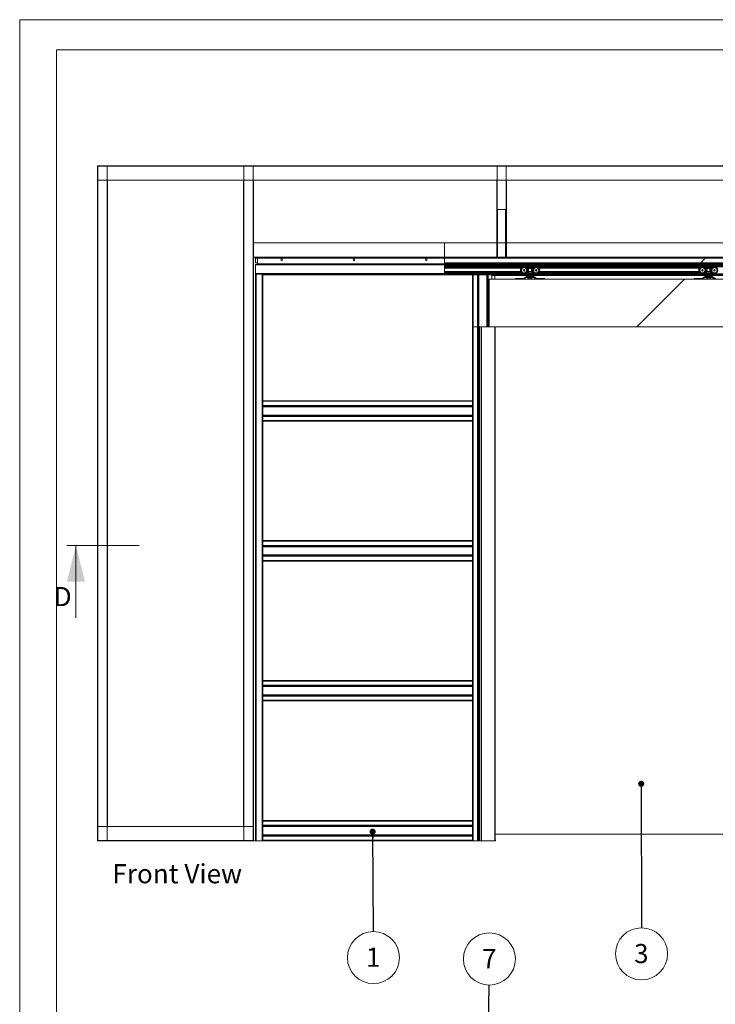
# Paper-space layout 'Sheet 2' of a CAD drawing. Units: millimetres. Extents: x 0 to 420, y 0 to 297.
# Drawn here: x 0 to 115, y 134 to 297 of the extents above; entities that cross this region are included whole.
import ezdxf

# ---------------------------------------------------------------- set-up
doc = ezdxf.new("R2010")
doc.units = ezdxf.units.MM
doc.styles.add('SLDTEXTSTYLE0', font='TXT', dxfattribs={"width": 0.7})
doc.dimstyles.new('SLDDIMSTYLE2', dxfattribs={"dimtxt": 0.18, "dimasz": 3.302, "dimexe": 0, "dimexo": 0.0625, "dimgap": 0, "dimtad": 0, "dimtih": 1, "dimtoh": 1, "dimdec": 0, "dimrnd": 1e-09, "dimzin": 0, "dimdsep": 46, "dimtxsty": 'Standard', "dimsah": 1, "dimcen": 0.09, "dimadec": 0, "dimazin": 0, "dimtfac": 3.302, "dimtdec": 0, "dimtofl": 0, "dimtmove": 0, "dimatfit": 3, "dimfxl": 1, "dimfrac": 2, "dimtolj": 1, "dimtzin": 0, "dimarcsym": 0})
doc.dimstyles.new('SLDDIMSTYLE3', dxfattribs={"dimtxt": 0.18, "dimasz": 1.016, "dimexe": 0, "dimexo": 0.0625, "dimgap": 0, "dimtad": 0, "dimtih": 1, "dimtoh": 1, "dimdec": 0, "dimrnd": 1e-09, "dimzin": 0, "dimdsep": 46, "dimtxsty": 'Standard', "dimblk1": 'DOT', "dimblk2": 'DOT', "dimsah": 1, "dimcen": 0.09, "dimadec": 0, "dimazin": 0, "dimtfac": 1.016, "dimtdec": 0, "dimtofl": 0, "dimtmove": 0, "dimatfit": 3, "dimldrblk": 'DOT', "dimfxl": 1, "dimfrac": 2, "dimtolj": 1, "dimtzin": 0, "dimarcsym": 0})

# ---------------------------------------------------------------- blocks, each defined once
blk = doc.blocks.new('Front View')
at = {"color": 174, "linetype": 'Continuous', "lineweight": 0, "true_color": 0x0000a0, "insert": (0.02, 7.46), "char_height": 6.35, "attachment_point": 1, "style": 'SLDTEXTSTYLE0'}
blk.add_mtext('Front View', dxfattribs=at)
blk = doc.blocks.new('SW_NOTE_9')
at = {"color": 0, "linetype": 'Continuous', "lineweight": 0}
blk.add_circle((0.01, -4.32), 4.32, dxfattribs=at)
at = {"color": 0, "linetype": 'Continuous', "lineweight": 0, "insert": (-0.02, -2.68), "char_height": 3.17, "attachment_point": 2, "style": 'SLDTEXTSTYLE0'}
blk.add_mtext('3', dxfattribs=at)
blk = doc.blocks.new('_Dot')
at = {"color": 0, "linetype": 'ByBlock', "lineweight": -2}
blk.add_line((-0.5, 0), (-1, 0), dxfattribs=at)
at = {"color": 0, "linetype": 'ByBlock', "const_width": 0.5}
blk.add_lwpolyline([(-0.25, 0, 1), (0.25, 0, 1)], format="xyb", close=True, dxfattribs=at)
blk = doc.blocks.new('SW_NOTE_11')
at = {"color": 0, "linetype": 'Continuous', "lineweight": 0}
blk.add_circle((0.03, -4.32), 4.32, dxfattribs=at)
at = {"color": 0, "linetype": 'Continuous', "lineweight": 0, "insert": (-0.01, -2.68), "char_height": 3.17, "attachment_point": 2, "style": 'SLDTEXTSTYLE0'}
blk.add_mtext('1', dxfattribs=at)
blk = doc.blocks.new('SW_NOTE_13')
at = {"color": 0, "linetype": 'Continuous', "lineweight": 0}
blk.add_circle((0.05, 4.32), 4.32, dxfattribs=at)
at = {"color": 0, "linetype": 'Continuous', "lineweight": 0, "insert": (0.02, 5.96), "char_height": 3.17, "attachment_point": 2, "style": 'SLDTEXTSTYLE0'}
blk.add_mtext('7', dxfattribs=at)

psp = doc.layouts.new('Sheet 2')

# ---------------------------------------------------------------- hatches: boundary and pattern name
at = {"linetype": 'Continuous', "lineweight": 18}
h = psp.add_hatch(dxfattribs=at)
h.set_pattern_fill('ANSI31', scale=16, style=0)
h.paths.add_polyline_path([(80.6, 265.5), (80.6, 257.59), (80.63, 257.59), (80.63, 265.5)], flags=0)
h = psp.add_hatch(dxfattribs=at)
h.set_pattern_fill('ANSI31', scale=16, style=0)
h.paths.add_polyline_path([(170.84, 257.59), (70.45, 257.59), (70.45, 257.57), (170.84, 257.57)], flags=0)
h = psp.add_hatch(dxfattribs=at)
h.set_pattern_fill('ANSI31', scale=16, style=0)
h.paths.add_polyline_path([(121.13, 257.41), (70.45, 257.41), (70.45, 256.69), (121.13, 256.69)], flags=0)
h = psp.add_hatch(dxfattribs=at)
h.set_pattern_fill('ANSI31', scale=16, style=0)
h.paths.add_polyline_path([(70.45, 256.47), (70.45, 256.41), (78.33, 256.41), (78.33, 256.47)], flags=0)
h = psp.add_hatch(dxfattribs=at)
h.set_pattern_fill('ANSI31', scale=16, style=0)
h.paths.add_polyline_path([(78.33, 256.41), (163.93, 256.41), (163.93, 256.47), (78.33, 256.47)], flags=0)
h = psp.add_hatch(dxfattribs=at)
h.set_pattern_fill('ANSI31', scale=16, style=0)
h.paths.add_polyline_path([(70.45, 256.41), (70.45, 256.35), (78.33, 256.35), (78.33, 256.41)], flags=0)
h = psp.add_hatch(dxfattribs=at)
h.set_pattern_fill('ANSI31', scale=16, style=0)
h.paths.add_polyline_path([(70.45, 256.27), (70.45, 256.22), (121.13, 256.22), (121.13, 256.27)], flags=0)
h = psp.add_hatch(dxfattribs=at)
h.set_pattern_fill('ANSI31', scale=16, style=0)
h.paths.add_polyline_path([(121.13, 256), (121.13, 256.12), (70.45, 256.12), (70.45, 256)], flags=0)
h = psp.add_hatch(dxfattribs=at)
h.set_pattern_fill('ANSI31', scale=16, style=0)
h.paths.add_polyline_path([(70.45, 254.85), (70.45, 254.69), (118.73, 254.69), (118.73, 254.85)], flags=0)
h = psp.add_hatch(dxfattribs=at)
h.set_pattern_fill('ANSI31', scale=16, style=0)
h.paths.add_polyline_path([(79.13, 256.35), (77.53, 256.35), (77.53, 256.29), (79.13, 256.29)], flags=0)
h = psp.add_hatch(dxfattribs=at)
h.set_pattern_fill('ANSI31', scale=16, style=0)
h.paths.add_polyline_path([(78.33, 256.35), (163.93, 256.35), (163.93, 256.41), (78.33, 256.41)], flags=0)
h = psp.add_hatch(dxfattribs=at)
h.set_pattern_fill('ANSI31', scale=16, style=0)
h.paths.add_polyline_path([(121.07, 253.97), (77.87, 253.97), (77.87, 246.06), (121.07, 246.06)], flags=0)
h = psp.add_hatch(dxfattribs=at)
h.set_pattern_fill('ANSI31', scale=16, style=0)
edge = h.paths.add_edge_path(flags=0)
edge.add_line((84.01, 254.35), (83.54, 254.09))
edge.add_arc((83.52, 254.13), 0.04, 270, 298.8, ccw=False)
edge.add_line((83.52, 254.09), (82.27, 254.09))
edge.add_line((82.27, 254.09), (82.27, 253.97))
edge.add_line((82.27, 253.97), (83.52, 253.97))
edge.add_arc((83.52, 254.13), 0.16, 270, 298.8)
edge.add_line((83.6, 253.98), (84.06, 254.24))
edge.add_arc((84.08, 254.21), 0.04, 90, 118.8, ccw=False)
edge.add_line((84.08, 254.25), (85.26, 254.25))
edge.add_arc((85.26, 254.21), 0.04, 61.2, 90, ccw=False)
edge.add_line((85.28, 254.24), (85.75, 253.98))
edge.add_arc((85.82, 254.13), 0.16, 241.2, 270)
edge.add_line((85.82, 253.97), (87.07, 253.97))
edge.add_line((87.07, 253.97), (87.07, 254.09))
edge.add_line((87.07, 254.09), (85.82, 254.09))
edge.add_arc((85.82, 254.13), 0.04, 241.2, 270, ccw=False)
edge.add_line((85.8, 254.09), (85.34, 254.35))
edge.add_arc((85.26, 254.21), 0.16, 61.2, 90)
edge.add_line((85.26, 254.37), (84.08, 254.37))
edge.add_arc((84.08, 254.21), 0.16, 90, 118.8)
h = psp.add_hatch(dxfattribs=at)
h.set_pattern_fill('ANSI31', scale=16, style=0)
edge = h.paths.add_edge_path(flags=0)
edge.add_arc((114.86, 254.21), 0.16, 61.2, 90)
edge.add_line((114.86, 254.37), (113.68, 254.37))
edge.add_arc((113.68, 254.21), 0.16, 90, 118.8)
edge.add_line((113.61, 254.35), (113.14, 254.09))
edge.add_arc((113.12, 254.13), 0.04, 270, 298.8, ccw=False)
edge.add_line((113.12, 254.09), (111.87, 254.09))
edge.add_line((111.87, 254.09), (111.87, 253.97))
edge.add_line((111.87, 253.97), (113.12, 253.97))
edge.add_arc((113.12, 254.13), 0.16, 270, 298.8)
edge.add_line((113.2, 253.98), (113.66, 254.24))
edge.add_arc((113.68, 254.21), 0.04, 90, 118.8, ccw=False)
edge.add_line((113.68, 254.25), (114.86, 254.25))
edge.add_arc((114.86, 254.21), 0.04, 61.2, 90, ccw=False)
edge.add_line((114.88, 254.24), (115.35, 253.98))
edge.add_arc((115.42, 254.13), 0.16, 241.2, 270)
edge.add_line((115.42, 253.97), (116.67, 253.97))
edge.add_line((116.67, 253.97), (116.67, 254.09))
edge.add_line((116.67, 254.09), (115.42, 254.09))
edge.add_arc((115.42, 254.13), 0.04, 241.2, 270, ccw=False)
edge.add_line((115.4, 254.09), (114.94, 254.35))

# ---------------------------------------------------------------- linework, layer by layer
at = {"color": 7, "linetype": 'Continuous', "lineweight": 18}
for p, q in [((420, 297), (-0.01, 297)), ((-0.01, 297), (-0.01, 0)), ((413.5, 292), (6.09, 292)), ((6.09, 292), (6.09, 5)), ((12.93, 272.77), (12.93, 272.72)), ((12.93, 272.77), (229.33, 272.77)), ((12.93, 272.72), (12.93, 270.37)), ((12.93, 272.72), (229.33, 272.72)), ((12.98, 272.74), (12.96, 272.74)), ((12.98, 160.79), (12.98, 272.74)), ((14.53, 272.74), (12.98, 272.74)), ((14.53, 160.79), (14.53, 272.74)), ((14.56, 272.74), (14.53, 272.74)), ((37.13, 272.74), (37.16, 272.74)), ((37.16, 272.74), (37.16, 160.79)), ((37.16, 272.74), (38.71, 272.74)), ((38.71, 272.74), (38.71, 160.79)), ((38.71, 272.74), (38.73, 272.74)), ((79.19, 272.72), (79.19, 265.5)), ((79.19, 272.72), (80.7, 272.72)), ((80.7, 272.72), (80.7, 265.5)), ((12.93, 163.17), (12.93, 270.37)), ((12.93, 270.37), (229.33, 270.37)), ((14.58, 163.17), (14.58, 270.37)), ((37.11, 270.37), (37.11, 163.17)), ((38.76, 270.37), (38.76, 259.97)), ((79.15, 270.37), (79.15, 265.5)), ((80.75, 270.37), (80.75, 265.5)), ((79.15, 265.5), (79.19, 265.5)), ((79.15, 265.5), (79.15, 257.59)), ((79.19, 265.5), (80.7, 265.5)), ((79.27, 265.5), (79.27, 257.59)), ((79.28, 265.5), (79.28, 257.59)), ((80.6, 265.5), (80.6, 257.59)), ((80.63, 265.5), (80.63, 257.59)), ((80.7, 265.5), (80.75, 265.5)), ((80.75, 265.5), (80.75, 257.59)), ((38.76, 259.97), (70.45, 259.97)), ((38.76, 257.61), (38.76, 259.97)), ((70.45, 257.61), (70.45, 259.97)), ((70.45, 259.97), (79.15, 259.97)), ((79.28, 259.97), (80.6, 259.97)), ((80.75, 259.97), (161.52, 259.97)), ((38.76, 257.61), (70.45, 257.61)), ((38.76, 257.57), (38.76, 257.61)), ((38.76, 257.57), (70.45, 257.57)), ((38.76, 257.57), (38.76, 160.79)), ((39.13, 257.41), (39.13, 256.69)), ((39.13, 257.41), (39.45, 257.41)), ((39.13, 256.69), (39.45, 256.69)), ((39.45, 257.41), (39.45, 256.51)), ((70.45, 257.41), (39.45, 257.41)), ((70.45, 256.51), (39.45, 256.51)), ((39.45, 256.41), (39.45, 256.51)), ((70.45, 257.57), (70.45, 257.61)), ((170.84, 257.59), (70.45, 257.59)), ((170.84, 257.57), (70.45, 257.57)), ((121.13, 257.41), (70.45, 257.41)), ((70.45, 256.51), (70.45, 257.41)), ((121.13, 256.69), (70.45, 256.69)), ((70.45, 256.51), (70.45, 256.41)), ((70.45, 256.47), (78.33, 256.47)), ((78.33, 256.69), (78.33, 256.51)), ((78.33, 256.47), (78.33, 256.51)), ((78.33, 256.47), (78.33, 256.41)), ((78.33, 256.47), (163.93, 256.47)), ((80.6, 257.59), (80.63, 257.59)), ((81.73, 256.5), (81.72, 256.49)), ((81.75, 256.69), (81.75, 256.53)), ((82.11, 256.53), (82.11, 256.69)), ((82.15, 256.49), (82.13, 256.5)), ((99.33, 256.5), (99.32, 256.49)), ((99.35, 256.69), (99.35, 256.53)), ((99.71, 256.53), (99.71, 256.69)), ((99.75, 256.49), (99.73, 256.5)), ((39.11, 256.02), (39.1, 256.02)), ((39.1, 255.99), (39.11, 255.99)), ((39.11, 256.09), (39.11, 256.09)), ((39.11, 255.92), (39.11, 255.92)), ((39.13, 256.41), (70.45, 256.41)), ((39.13, 256.31), (39.13, 256.41)), ((39.13, 256.31), (70.45, 256.31)), ((39.13, 256.31), (39.13, 254.87)), ((39.13, 254.77), (39.13, 254.87)), ((39.13, 254.87), (70.45, 254.87)), ((70.45, 256.41), (39.45, 256.41)), ((70.45, 256.41), (78.33, 256.41)), ((70.45, 256.41), (70.45, 256.31)), ((70.45, 256.35), (78.33, 256.35)), ((70.45, 254.87), (70.45, 256.31)), ((70.45, 256.29), (77.53, 256.29)), ((121.13, 256.28), (70.45, 256.28)), ((70.45, 256.27), (121.13, 256.27)), ((121.13, 256.22), (70.45, 256.22)), ((70.45, 256.12), (121.13, 256.12)), ((121.13, 256), (70.45, 256)), ((70.45, 255.99), (83.47, 255.99)), ((83.21, 255.81), (70.45, 255.81)), ((70.45, 255.21), (83.12, 255.21)), ((70.45, 255.01), (83.25, 255.01)), ((70.45, 254.87), (70.45, 254.77)), ((70.45, 254.85), (118.73, 254.85)), ((77.53, 256.35), (79.13, 256.35)), ((77.53, 256.29), (77.53, 256.35)), ((77.53, 256.29), (79.13, 256.29)), ((78.33, 256.41), (78.33, 256.35)), ((78.33, 256.41), (163.93, 256.41)), ((78.33, 256.35), (163.93, 256.35)), ((79.13, 256.35), (79.13, 256.29)), ((79.13, 256.29), (121.13, 256.29)), ((81.67, 256.35), (81.67, 256.31)), ((82.19, 256.31), (82.19, 256.35)), ((83.88, 255.99), (85.47, 255.99)), ((84.16, 254.96), (84.04, 254.96)), ((84.08, 254.85), (84.08, 254.96)), ((84.1, 255.85), (84.31, 255.91)), ((84.12, 254.95), (84.12, 254.96)), ((84.15, 254.95), (84.12, 254.95)), ((84.15, 254.86), (84.12, 254.86)), ((84.14, 254.92), (84.17, 254.97)), ((84.15, 254.96), (84.15, 254.95)), ((84.19, 255), (84.17, 254.97)), ((84.2, 254.91), (84.17, 254.86)), ((84.17, 254.86), (85.18, 254.86)), ((84.2, 254.91), (85.14, 254.91)), ((84.59, 255.98), (84.31, 255.91)), ((84.32, 255.01), (85.03, 255.01)), ((84.59, 255.87), (84.37, 255.81)), ((84.95, 255.73), (84.4, 255.73)), ((84.41, 255.23), (84.94, 255.23)), ((84.75, 255.98), (84.59, 255.98)), ((84.75, 255.87), (84.59, 255.87)), ((84.75, 255.98), (85.03, 255.91)), ((84.75, 255.87), (84.98, 255.81)), ((85.25, 255.85), (85.03, 255.91)), ((85.14, 254.91), (85.18, 254.86)), ((85.16, 255), (85.18, 254.97)), ((85.21, 254.92), (85.18, 254.97)), ((85.19, 254.96), (85.3, 254.96)), ((85.19, 254.96), (85.19, 254.95)), ((85.19, 254.95), (85.23, 254.95)), ((85.19, 254.86), (85.23, 254.86)), ((85.23, 254.95), (85.23, 254.96)), ((85.26, 254.85), (85.26, 254.96)), ((85.88, 255.99), (113.07, 255.99)), ((86.1, 255.01), (112.85, 255.01)), ((112.81, 255.81), (86.14, 255.81)), ((86.23, 255.21), (112.72, 255.21)), ((99.27, 256.35), (99.27, 256.31)), ((99.79, 256.31), (99.79, 256.35)), ((113.48, 255.99), (115.07, 255.99)), ((113.76, 254.96), (113.64, 254.96)), ((113.68, 254.85), (113.68, 254.96)), ((113.7, 255.85), (113.91, 255.91)), ((113.72, 254.95), (113.72, 254.96)), ((113.75, 254.95), (113.72, 254.95)), ((113.75, 254.86), (113.72, 254.86)), ((113.74, 254.92), (113.77, 254.97)), ((113.75, 254.96), (113.75, 254.95)), ((113.79, 255), (113.77, 254.97)), ((113.8, 254.91), (113.77, 254.86)), ((114.78, 254.86), (113.77, 254.86)), ((114.74, 254.91), (113.8, 254.91)), ((114.19, 255.98), (113.91, 255.91)), ((114.63, 255.01), (113.92, 255.01)), ((114.19, 255.87), (113.97, 255.81)), ((114, 255.73), (114.55, 255.73)), ((114.54, 255.23), (114.01, 255.23)), ((114.19, 255.98), (114.35, 255.98)), ((114.19, 255.87), (114.35, 255.87)), ((114.35, 255.98), (114.63, 255.91)), ((114.35, 255.87), (114.58, 255.81)), ((114.85, 255.85), (114.63, 255.91)), ((114.74, 254.91), (114.78, 254.86)), ((114.76, 255), (114.78, 254.97)), ((114.81, 254.92), (114.78, 254.97)), ((114.79, 254.96), (114.9, 254.96)), ((114.79, 254.96), (114.79, 254.95)), ((114.79, 254.95), (114.83, 254.95)), ((114.79, 254.86), (114.83, 254.86)), ((114.83, 254.95), (114.83, 254.96)), ((114.86, 254.85), (114.86, 254.96)), ((115.04, 255.98), (115.08, 256)), ((39.13, 254.77), (39.13, 160.77)), ((39.13, 254.77), (39.23, 254.77)), ((40.23, 254.77), (39.23, 254.77)), ((39.23, 254.77), (39.23, 160.77)), ((40.23, 254.77), (40.23, 160.77)), ((40.23, 254.77), (40.33, 254.77)), ((40.33, 254.77), (70.45, 254.77)), ((40.33, 254.77), (40.33, 233.79)), ((40.33, 254.71), (70.45, 254.71)), ((40.33, 254.69), (70.45, 254.69)), ((70.45, 254.76), (70.45, 254.77)), ((70.45, 254.76), (70.45, 254.74)), ((70.45, 254.71), (70.45, 254.74)), ((70.45, 254.69), (70.45, 254.71)), ((118.73, 254.69), (70.45, 254.69)), ((75.13, 254.69), (75.13, 246.06)), ((75.19, 254.69), (75.19, 246.06)), ((77.87, 253.97), (121.07, 253.97)), ((77.87, 246.06), (77.87, 253.97)), ((78.33, 254.69), (78.33, 253.97)), ((84.52, 254.57), (78.33, 254.57)), ((78.83, 254.57), (78.83, 253.97)), ((83.52, 254.09), (82.27, 254.09)), ((82.27, 254.09), (82.27, 253.97)), ((83.52, 253.97), (82.27, 253.97)), ((84.01, 254.35), (83.54, 254.09)), ((84.06, 254.24), (83.6, 253.98)), ((85.26, 254.37), (84.08, 254.37)), ((85.26, 254.25), (84.08, 254.25)), ((84.41, 254.53), (84.37, 254.5)), ((84.37, 254.5), (84.45, 254.53)), ((84.37, 254.5), (84.37, 254.39)), ((84.37, 254.39), (84.41, 254.37)), ((84.37, 254.39), (84.45, 254.37)), ((84.37, 254.25), (84.37, 254.05)), ((84.37, 254.05), (84.41, 254.03)), ((84.45, 254.53), (84.41, 254.53)), ((84.41, 254.03), (84.45, 254.03)), ((84.67, 254.53), (84.45, 254.53)), ((84.52, 254.05), (84.45, 254.03)), ((84.45, 254.03), (84.67, 254.03)), ((84.54, 254.69), (84.51, 254.67)), ((84.51, 254.67), (84.51, 254.65)), ((84.59, 254.67), (84.51, 254.67)), ((84.51, 254.65), (84.54, 254.63)), ((84.59, 254.65), (84.51, 254.65)), ((84.54, 254.63), (84.51, 254.61)), ((84.51, 254.61), (84.51, 254.6)), ((84.59, 254.61), (84.51, 254.61)), ((84.51, 254.6), (84.54, 254.58)), ((84.59, 254.6), (84.51, 254.6)), ((84.54, 254.58), (84.51, 254.56)), ((84.51, 254.56), (84.51, 254.54)), ((84.59, 254.56), (84.51, 254.56)), ((84.51, 254.54), (84.54, 254.53)), ((84.59, 254.54), (84.51, 254.54)), ((84.52, 254.5), (84.67, 254.53)), ((84.52, 254.5), (84.52, 254.39)), ((84.52, 254.39), (84.67, 254.37)), ((84.52, 254.25), (84.52, 254.05)), ((84.61, 254.63), (84.54, 254.63)), ((84.61, 254.58), (84.54, 254.58)), ((84.83, 254.67), (84.59, 254.67)), ((84.83, 254.65), (84.59, 254.65)), ((84.83, 254.61), (84.59, 254.61)), ((84.83, 254.6), (84.59, 254.6)), ((84.83, 254.56), (84.59, 254.56)), ((84.83, 254.54), (84.59, 254.54)), ((84.81, 254.63), (84.61, 254.63)), ((84.81, 254.58), (84.61, 254.58)), ((84.9, 254.53), (84.67, 254.53)), ((84.82, 254.05), (84.67, 254.03)), ((84.67, 254.03), (84.9, 254.03)), ((84.83, 254.67), (84.81, 254.69)), ((84.81, 254.63), (84.83, 254.65)), ((84.83, 254.61), (84.81, 254.63)), ((84.81, 254.58), (84.83, 254.6)), ((84.83, 254.56), (84.81, 254.58)), ((84.81, 254.53), (84.83, 254.54)), ((114.12, 254.57), (84.82, 254.57)), ((84.82, 254.5), (84.82, 254.39)), ((84.82, 254.25), (84.82, 254.05)), ((84.83, 254.65), (84.83, 254.67)), ((84.83, 254.6), (84.83, 254.61)), ((84.83, 254.54), (84.83, 254.56)), ((84.93, 254.53), (84.9, 254.53)), ((84.9, 254.03), (84.93, 254.03)), ((84.97, 254.5), (84.93, 254.53)), ((84.93, 254.37), (84.97, 254.39)), ((84.93, 254.03), (84.97, 254.05)), ((84.97, 254.5), (84.97, 254.39)), ((84.97, 254.25), (84.97, 254.05)), ((85.75, 253.98), (85.28, 254.24)), ((85.8, 254.09), (85.34, 254.35)), ((87.07, 254.09), (85.82, 254.09)), ((87.07, 253.97), (85.82, 253.97)), ((87.07, 253.97), (87.07, 254.09)), ((111.87, 254.09), (111.87, 253.97)), ((113.12, 254.09), (111.87, 254.09)), ((113.12, 253.97), (111.87, 253.97)), ((113.61, 254.35), (113.14, 254.09)), ((113.66, 254.24), (113.2, 253.98)), ((114.86, 254.37), (113.68, 254.37)), ((114.86, 254.25), (113.68, 254.25)), ((114.01, 254.53), (113.97, 254.5)), ((113.97, 254.5), (114.05, 254.53)), ((113.97, 254.5), (113.97, 254.39)), ((113.97, 254.39), (114.01, 254.37)), ((113.97, 254.39), (114.05, 254.37)), ((113.97, 254.25), (113.97, 254.05)), ((113.97, 254.05), (114.01, 254.03)), ((114.05, 254.53), (114.01, 254.53)), ((114.01, 254.03), (114.05, 254.03)), ((114.27, 254.53), (114.05, 254.53)), ((114.12, 254.05), (114.05, 254.03)), ((114.05, 254.03), (114.27, 254.03)), ((114.14, 254.69), (114.11, 254.67)), ((114.11, 254.67), (114.11, 254.65)), ((114.43, 254.67), (114.11, 254.67)), ((114.11, 254.65), (114.14, 254.63)), ((114.43, 254.65), (114.11, 254.65)), ((114.14, 254.63), (114.11, 254.61)), ((114.11, 254.61), (114.11, 254.6)), ((114.43, 254.61), (114.11, 254.61)), ((114.11, 254.6), (114.14, 254.58)), ((114.43, 254.6), (114.11, 254.6)), ((114.14, 254.58), (114.11, 254.56)), ((114.11, 254.56), (114.11, 254.54)), ((114.43, 254.56), (114.11, 254.56)), ((114.11, 254.54), (114.14, 254.53)), ((114.43, 254.54), (114.11, 254.54)), ((114.12, 254.5), (114.27, 254.53)), ((114.12, 254.5), (114.12, 254.39)), ((114.12, 254.39), (114.27, 254.37)), ((114.12, 254.25), (114.12, 254.05)), ((114.41, 254.63), (114.14, 254.63)), ((114.41, 254.58), (114.14, 254.58)), ((114.5, 254.53), (114.27, 254.53)), ((114.42, 254.05), (114.27, 254.03)), ((114.5, 254.03), (114.27, 254.03)), ((114.43, 254.67), (114.41, 254.69)), ((114.41, 254.63), (114.43, 254.65)), ((114.43, 254.61), (114.41, 254.63)), ((114.41, 254.58), (114.43, 254.6)), ((114.43, 254.56), (114.41, 254.58)), ((114.41, 254.53), (114.43, 254.54)), ((127.84, 254.57), (114.42, 254.57)), ((114.42, 254.5), (114.42, 254.39)), ((114.42, 254.25), (114.42, 254.05)), ((114.43, 254.65), (114.43, 254.67)), ((114.43, 254.6), (114.43, 254.61)), ((114.43, 254.54), (114.43, 254.56)), ((114.53, 254.53), (114.5, 254.53)), ((114.5, 254.03), (114.53, 254.03)), ((114.57, 254.5), (114.53, 254.53)), ((114.53, 254.37), (114.57, 254.39)), ((114.53, 254.03), (114.57, 254.05)), ((114.57, 254.5), (114.57, 254.39)), ((114.57, 254.25), (114.57, 254.05)), ((115.35, 253.98), (114.88, 254.24)), ((115.4, 254.09), (114.94, 254.35)), ((77.79, 252.97), (77.79, 247.01)), ((77.87, 252.97), (77.79, 252.97)), ((77.79, 247.01), (77.87, 247.01)), ((75.13, 246.06), (75.13, 233.79)), ((75.13, 246.06), (75.23, 246.06)), ((75.23, 246.06), (75.23, 160.77)), ((75.23, 246.06), (75.93, 246.06)), ((75.93, 160.77), (75.93, 246.06)), ((75.93, 246.06), (76.02, 246.06)), ((76.02, 246.06), (76.02, 160.77)), ((76.12, 246.06), (76.02, 246.06)), ((76.12, 246.06), (76.12, 160.77)), ((76.15, 246.06), (76.12, 246.06)), ((76.15, 160.77), (76.15, 246.06)), ((76.27, 246.06), (76.15, 246.06)), ((76.27, 246.06), (76.27, 160.77)), ((76.27, 246.06), (76.28, 246.06)), ((76.28, 246.06), (76.28, 160.77)), ((76.28, 246.06), (76.56, 246.06)), ((76.56, 246.06), (76.56, 160.77)), ((76.56, 246.06), (76.64, 246.06)), ((76.64, 246.06), (76.64, 160.77)), ((76.64, 246.06), (78.8, 246.06)), ((78.8, 246.06), (78.8, 160.77)), ((78.8, 246.06), (78.87, 246.06)), ((78.87, 246.06), (78.87, 160.77)), ((78.87, 246.06), (121.07, 246.06)), ((40.36, 233.81), (40.33, 233.81)), ((75.13, 233.79), (40.33, 233.79)), ((40.33, 233.79), (40.33, 233.69)), ((75.13, 233.69), (40.33, 233.69)), ((40.33, 232.99), (40.33, 233.69)), ((75.11, 233.81), (75.13, 234.01)), ((75.13, 233.81), (75.11, 233.81)), ((75.13, 233.79), (75.13, 233.69)), ((75.13, 232.99), (75.13, 233.69)), ((40.33, 232.99), (75.13, 232.99)), ((40.33, 232.99), (40.33, 232.9)), ((75.13, 232.9), (40.33, 232.9)), ((40.33, 232.9), (40.33, 232.87)), ((40.33, 232.87), (40.33, 231.3)), ((75.13, 232.8), (40.33, 232.8)), ((40.33, 232.77), (75.13, 232.77)), ((75.13, 232.99), (75.13, 232.9)), ((75.13, 232.9), (75.13, 232.87)), ((75.13, 232.87), (75.13, 231.3)), ((75.13, 231.4), (40.33, 231.4)), ((40.33, 231.37), (75.13, 231.37)), ((40.33, 231.27), (40.33, 231.3)), ((40.33, 231.27), (40.33, 231.19)), ((40.33, 231.27), (75.13, 231.27)), ((40.33, 231.19), (75.13, 231.19)), ((40.33, 231.19), (40.33, 230.49)), ((40.33, 230.49), (40.33, 230.39)), ((40.33, 230.49), (75.13, 230.49)), ((75.13, 230.39), (40.33, 230.39)), ((40.33, 230.39), (40.33, 210.59)), ((75.13, 231.27), (75.13, 231.3)), ((75.13, 231.27), (75.13, 231.19)), ((75.13, 231.19), (75.13, 230.49)), ((75.13, 230.49), (75.13, 230.39)), ((75.13, 230.39), (75.13, 210.59)), ((75.11, 210.61), (75.13, 210.81)), ((7.83, 209.79), (19.83, 209.79)), ((9.33, 197.79), (9.33, 209.79)), ((40.36, 210.61), (40.33, 210.61)), ((75.13, 210.59), (40.33, 210.59)), ((40.33, 210.59), (40.33, 210.49)), ((75.13, 210.49), (40.33, 210.49)), ((40.33, 209.79), (40.33, 210.49)), ((40.33, 209.79), (40.33, 209.7)), ((40.33, 209.79), (75.13, 209.79)), ((75.13, 209.7), (40.33, 209.7)), ((40.33, 209.7), (40.33, 209.67)), ((40.33, 209.67), (40.33, 208.1)), ((75.13, 209.6), (40.33, 209.6)), ((40.33, 209.57), (75.13, 209.57)), ((75.13, 210.61), (75.11, 210.61)), ((75.13, 210.59), (75.13, 210.49)), ((75.13, 209.79), (75.13, 210.49)), ((75.13, 209.79), (75.13, 209.7)), ((75.13, 209.7), (75.13, 209.67)), ((75.13, 209.67), (75.13, 208.1)), ((75.13, 208.2), (40.33, 208.2)), ((40.33, 208.17), (75.13, 208.17)), ((40.33, 208.07), (40.33, 208.1)), ((40.33, 208.07), (40.33, 207.99)), ((40.33, 208.07), (75.13, 208.07)), ((40.33, 207.99), (75.13, 207.99)), ((40.33, 207.99), (40.33, 207.29)), ((75.13, 208.07), (75.13, 208.1)), ((75.13, 208.07), (75.13, 207.99)), ((75.13, 207.99), (75.13, 207.29)), ((40.33, 207.29), (40.33, 207.19)), ((40.33, 207.29), (75.13, 207.29)), ((75.13, 207.19), (40.33, 207.19)), ((40.33, 207.19), (40.33, 187.39)), ((75.13, 207.29), (75.13, 207.19)), ((75.13, 207.19), (75.13, 187.39)), ((40.36, 187.41), (40.33, 187.41)), ((40.33, 187.39), (40.33, 187.29)), ((75.13, 187.39), (40.33, 187.39)), ((75.13, 187.29), (40.33, 187.29)), ((40.33, 186.59), (40.33, 187.29)), ((40.33, 186.59), (75.13, 186.59)), ((40.33, 186.59), (40.33, 186.5)), ((75.13, 186.5), (40.33, 186.5)), ((40.33, 186.5), (40.33, 186.47)), ((40.33, 186.47), (40.33, 184.9)), ((75.13, 186.4), (40.33, 186.4)), ((40.33, 186.37), (75.13, 186.37)), ((75.11, 187.41), (75.13, 187.61)), ((75.13, 187.41), (75.11, 187.41)), ((75.13, 187.39), (75.13, 187.29)), ((75.13, 186.59), (75.13, 187.29)), ((75.13, 186.59), (75.13, 186.5)), ((75.13, 186.5), (75.13, 186.47)), ((75.13, 186.47), (75.13, 184.9)), ((75.13, 185), (40.33, 185)), ((40.33, 184.97), (75.13, 184.97)), ((40.33, 184.87), (40.33, 184.9)), ((40.33, 184.87), (40.33, 184.79)), ((40.33, 184.87), (75.13, 184.87)), ((40.33, 184.79), (75.13, 184.79)), ((40.33, 184.79), (40.33, 184.09)), ((75.13, 184.87), (75.13, 184.9)), ((75.13, 184.87), (75.13, 184.79)), ((75.13, 184.79), (75.13, 184.09)), ((40.33, 184.09), (40.33, 183.99)), ((40.33, 184.09), (75.13, 184.09)), ((75.13, 183.99), (40.33, 183.99)), ((40.33, 183.99), (40.33, 164.16)), ((75.13, 184.09), (75.13, 183.99)), ((75.13, 183.99), (75.13, 164.16)), ((75.13, 164.16), (40.33, 164.16)), ((40.33, 164.16), (40.33, 164.06)), ((75.13, 164.06), (40.33, 164.06)), ((40.33, 163.36), (40.33, 164.06)), ((40.33, 163.36), (75.13, 163.36)), ((40.33, 163.36), (40.33, 163.28)), ((75.11, 164.21), (75.13, 164.41)), ((75.13, 164.21), (75.11, 164.21)), ((75.13, 164.16), (75.13, 164.06)), ((75.13, 163.36), (75.13, 164.06)), ((75.13, 163.36), (75.13, 163.28)), ((12.93, 160.81), (12.93, 163.17)), ((38.73, 163.17), (12.93, 163.17)), ((38.73, 160.81), (38.73, 163.17)), ((75.13, 163.28), (40.33, 163.28)), ((40.33, 163.28), (40.33, 163.25)), ((40.33, 163.25), (40.33, 161.68)), ((75.13, 163.18), (40.33, 163.18)), ((40.33, 163.15), (75.13, 163.15)), ((75.13, 161.78), (40.33, 161.78)), ((40.33, 161.75), (75.13, 161.75)), ((75.13, 163.28), (75.13, 163.25)), ((75.13, 163.25), (75.13, 161.68)), ((121.07, 161.89), (78.87, 161.89)), ((38.73, 160.81), (12.93, 160.81)), ((12.93, 160.77), (12.93, 160.81)), ((38.73, 160.77), (12.93, 160.77)), ((12.98, 160.79), (12.96, 160.79)), ((14.53, 160.79), (12.98, 160.79)), ((14.56, 160.79), (14.53, 160.79)), ((37.13, 160.79), (37.16, 160.79)), ((37.16, 160.79), (38.71, 160.79)), ((38.71, 160.79), (38.76, 160.79)), ((38.73, 160.77), (38.73, 160.81)), ((39.13, 160.77), (38.73, 160.77)), ((39.23, 160.77), (39.13, 160.77)), ((39.23, 160.77), (40.23, 160.77)), ((40.33, 160.77), (40.23, 160.77)), ((40.33, 161.65), (40.33, 161.68)), ((40.33, 161.65), (40.33, 161.57)), ((40.33, 161.65), (75.13, 161.65)), ((40.33, 161.57), (75.13, 161.57)), ((40.33, 161.57), (40.33, 160.87)), ((40.33, 160.87), (40.33, 160.77)), ((40.33, 160.87), (75.13, 160.87)), ((75.13, 160.77), (40.33, 160.77)), ((75.13, 161.65), (75.13, 161.68)), ((75.13, 161.65), (75.13, 161.57)), ((75.13, 161.57), (75.13, 160.87)), ((75.13, 160.87), (75.13, 160.77)), ((75.23, 160.77), (75.13, 160.77)), ((75.23, 160.77), (75.93, 160.77)), ((76.02, 160.77), (75.93, 160.77)), ((76.12, 160.77), (76.02, 160.77)), ((76.12, 160.77), (76.15, 160.77)), ((76.27, 160.77), (76.15, 160.77)), ((76.28, 160.77), (76.27, 160.77)), ((76.56, 160.77), (76.28, 160.77)), ((76.64, 160.77), (76.56, 160.77)), ((78.8, 160.77), (76.64, 160.77)), ((78.87, 160.77), (78.8, 160.77)), ((78.93, 160.93), (78.87, 160.93)), ((78.93, 160.77), (78.87, 160.77)), ((78.93, 160.77), (78.93, 160.93))]:
    psp.add_line(p, q, dxfattribs=at)
at = {"color": 174, "linetype": 'Continuous', "lineweight": 18}
for p, q in [((80.63, 265.5), (80.63, 257.59)), ((80.74, 265.5), (80.74, 257.59)), ((70.45, 257.61), (79.15, 257.61)), ((78.33, 256.51), (70.45, 256.51)), ((81.74, 256.51), (78.33, 256.51)), ((79.28, 257.61), (80.6, 257.61)), ((80.75, 257.61), (161.52, 257.61)), ((82.15, 256.49), (81.72, 256.49)), ((82.13, 256.5), (81.73, 256.5)), ((82.11, 256.53), (81.75, 256.53)), ((99.34, 256.51), (82.12, 256.51)), ((99.75, 256.49), (99.32, 256.49)), ((99.73, 256.5), (99.33, 256.5)), ((99.71, 256.53), (99.35, 256.53)), ((116.94, 256.51), (99.72, 256.51)), ((70.45, 256.31), (77.53, 256.31)), ((70.45, 256.28), (121.13, 256.28)), ((70.45, 255.85), (83.24, 255.85)), ((83.18, 255.77), (70.45, 255.77)), ((70.45, 255.25), (83.1, 255.25)), ((83.14, 255.17), (70.45, 255.17)), ((70.45, 254.86), (83.51, 254.86)), ((79.13, 256.31), (81.67, 256.31)), ((82.19, 256.31), (81.67, 256.31)), ((82.19, 256.31), (99.27, 256.31)), ((84.09, 255), (84.19, 255)), ((84.12, 254.85), (84.12, 254.86)), ((84.26, 255.85), (84.13, 255.82)), ((84.15, 254.86), (84.15, 254.85)), ((85.09, 255.85), (85.22, 255.82)), ((85.26, 255), (85.16, 255)), ((85.19, 254.86), (85.19, 254.85)), ((85.23, 254.85), (85.23, 254.86)), ((85.84, 254.86), (113.11, 254.86)), ((86.1, 255.85), (112.84, 255.85)), ((112.78, 255.77), (86.17, 255.77)), ((112.74, 255.17), (86.21, 255.17)), ((86.24, 255.25), (112.7, 255.25)), ((99.79, 256.31), (99.27, 256.31)), ((99.79, 256.31), (116.87, 256.31)), ((113.69, 255), (113.79, 255)), ((113.72, 254.85), (113.72, 254.86)), ((113.86, 255.85), (113.73, 255.82)), ((113.75, 254.86), (113.75, 254.85)), ((114.69, 255.85), (114.82, 255.82)), ((114.86, 255), (114.76, 255)), ((114.79, 254.86), (114.79, 254.85)), ((114.83, 254.85), (114.83, 254.86)), ((40.33, 254.76), (70.45, 254.76)), ((70.45, 254.74), (40.33, 254.74)), ((75.23, 254.69), (75.23, 246.06)), ((75.93, 246.06), (75.93, 254.69)), ((75.97, 254.69), (75.97, 246.06)), ((76.07, 254.69), (76.07, 246.06)), ((76.15, 246.06), (76.15, 254.69)), ((77.51, 254.69), (77.51, 246.06)), ((77.6, 246.06), (77.6, 254.69)), ((77.7, 246.06), (77.7, 254.69)), ((77.73, 246.06), (77.73, 254.69)), ((78.8, 254.57), (78.8, 253.97))]:
    psp.add_line(p, q, dxfattribs=at)
at = {"color": 7, "linetype": 'Continuous', "lineweight": 18, "flags": 128}
for points in [[(84.12, 254.91), (84.12, 254.93), (84.12, 254.95)], [(85.23, 254.91), (85.23, 254.93), (85.23, 254.95)], [(113.72, 254.91), (113.72, 254.93), (113.72, 254.95)], [(114.83, 254.91), (114.83, 254.93), (114.83, 254.95)], [(84.45, 254.03), (84.44, 254.03), (84.37, 254.05)], [(84.45, 254.53), (84.45, 254.52), (84.52, 254.5)], [(84.45, 254.37), (84.45, 254.37), (84.52, 254.39)], [(84.67, 254.03), (84.66, 254.03), (84.52, 254.05)], [(84.67, 254.53), (84.68, 254.52), (84.82, 254.5)], [(84.67, 254.37), (84.68, 254.37), (84.82, 254.39)], [(84.9, 254.53), (84.88, 254.52), (84.82, 254.5)], [(84.9, 254.37), (84.88, 254.37), (84.82, 254.39)], [(84.9, 254.03), (84.84, 254.04), (84.82, 254.05)], [(84.97, 254.5), (84.95, 254.51), (84.9, 254.53)], [(84.97, 254.39), (84.95, 254.38), (84.9, 254.37)], [(84.97, 254.05), (84.92, 254.03), (84.9, 254.03)], [(114.05, 254.03), (114.04, 254.03), (113.97, 254.05)], [(114.05, 254.53), (114.05, 254.52), (114.12, 254.5)], [(114.05, 254.37), (114.05, 254.37), (114.12, 254.39)], [(114.27, 254.03), (114.26, 254.03), (114.12, 254.05)], [(114.27, 254.53), (114.28, 254.52), (114.42, 254.5)], [(114.27, 254.37), (114.28, 254.37), (114.42, 254.39)], [(114.42, 254.5), (114.44, 254.51), (114.5, 254.53)], [(114.42, 254.39), (114.44, 254.38), (114.5, 254.37)], [(114.5, 254.03), (114.48, 254.03), (114.42, 254.05)], [(114.5, 254.53), (114.52, 254.52), (114.57, 254.5)], [(114.5, 254.37), (114.52, 254.37), (114.57, 254.39)], [(114.57, 254.05), (114.56, 254.04), (114.5, 254.03)]]:
    psp.add_lwpolyline(points, dxfattribs=at)
at = {"color": 7, "linetype": 'Continuous', "lineweight": 18}
for centre, radius in [((43.45, 257.17), 0.14), ((55.45, 257.17), 0.14), ((67.45, 257.17), 0.14), ((83.67, 255.43), 0.55), ((83.67, 255.43), 0.45), ((83.67, 255.43), 0.436), ((83.67, 255.43), 0.126), ((83.67, 255.43), 0.12), ((83.67, 255.43), 0.1), ((85.67, 255.43), 0.55), ((85.67, 255.43), 0.45), ((85.67, 255.43), 0.436), ((85.67, 255.43), 0.126), ((85.67, 255.43), 0.12), ((85.67, 255.43), 0.1), ((113.27, 255.43), 0.55), ((113.27, 255.43), 0.45), ((113.27, 255.43), 0.436), ((113.27, 255.43), 0.126), ((113.27, 255.43), 0.12), ((113.27, 255.43), 0.1), ((115.27, 255.43), 0.55), ((115.27, 255.43), 0.45), ((115.27, 255.43), 0.436), ((115.27, 255.43), 0.126), ((115.27, 255.43), 0.12), ((115.27, 255.43), 0.1)]:
    psp.add_circle(centre, radius, dxfattribs=at)
for centre, radius, start, end in [((39.45, 256.37), 0.1, 90, 156.4218), ((81.73, 256.48), 0.0139, 119.5859, 270), ((81.71, 256.53), 0.04, 299.5859, 0), ((82.15, 256.53), 0.04, 180, 240.4141), ((82.14, 256.48), 0.0139, 270, 60.4141), ((99.33, 256.48), 0.0139, 119.5859, 270), ((99.31, 256.53), 0.04, 299.5859, 0), ((99.75, 256.53), 0.04, 180, 240.4141), ((99.74, 256.48), 0.0139, 270, 60.4141), ((39.33, 256), 0.233, 159.6392, 171.8514), ((39.12, 256.03), 0.0238, 161.3764, 198.6236), ((39.13, 255.98), 0.0322, 166.3423, 193.6577), ((39.33, 256), 0.233, 188.1486, 200.3608), ((39.33, 256), 0.232, 146.3072, 159.403), ((39.38, 256), 0.274, 176.6026, 183.3974), ((39.33, 256), 0.232, 200.597, 213.6928), ((81.69, 256.31), 0.02, 180, 270), ((82.17, 256.31), 0.02, 270, 0), ((83.67, 255.43), 0.598, 109.0976, 255.5723), ((83.67, 255.43), 0.598, 284.1925, 70.9024), ((84.15, 254.89), 0.033, 108.0029, 148.9816), ((84.4, 254.87), 0.283, 172.3441, 181.8781), ((83.53, 255.46), 0.8, 324.9727, 24.7598), ((84.33, 255.83), 0.08, 104.9581, 204.7598), ((83.53, 255.46), 0.904, 330.5376, 22.958), ((85.81, 255.46), 0.904, 157.042, 209.4624), ((85.81, 255.46), 0.8, 155.2402, 215.0273), ((85.01, 255.83), 0.08, 335.2402, 75.0419), ((85.67, 255.43), 0.598, 109.0976, 255.5723), ((85.2, 254.89), 0.033, 31.0184, 71.9971), ((84.95, 254.87), 0.283, 358.1219, 7.6559), ((85.67, 255.43), 0.598, 284.4277, 5.9738), ((85.67, 255.43), 0.598, 5.9738, 70.9024), ((99.29, 256.31), 0.02, 180, 270), ((99.77, 256.31), 0.02, 270, 0), ((113.27, 255.43), 0.598, 109.0976, 255.5723), ((113.27, 255.43), 0.598, 284.4277, 22.9619), ((113.27, 255.43), 0.598, 22.9619, 70.9024), ((113.75, 254.89), 0.033, 108.0029, 148.9816), ((114, 254.87), 0.283, 172.3441, 181.8781), ((113.13, 255.46), 0.8, 324.9727, 24.7598), ((113.93, 255.83), 0.08, 104.9581, 204.7598), ((113.13, 255.46), 0.904, 330.5376, 22.958), ((115.41, 255.46), 0.904, 157.042, 209.4624), ((115.41, 255.46), 0.8, 155.2402, 215.0273), ((114.61, 255.83), 0.08, 335.2402, 75.0419), ((115.27, 255.43), 0.598, 113.2277, 255.8075), ((114.8, 254.89), 0.033, 31.0184, 71.9971), ((114.55, 254.87), 0.283, 358.1219, 7.6559), ((83.52, 254.13), 0.04, 270, 298.8), ((83.52, 254.13), 0.16, 270, 298.8), ((84.08, 254.21), 0.16, 90, 118.8), ((84.08, 254.21), 0.04, 90, 118.8), ((85.26, 254.21), 0.16, 61.2, 90), ((85.26, 254.21), 0.04, 61.2, 90), ((85.82, 254.13), 0.16, 241.2, 270), ((85.82, 254.13), 0.04, 241.2, 270), ((113.12, 254.13), 0.04, 270, 298.8), ((113.12, 254.13), 0.16, 270, 298.8), ((113.68, 254.21), 0.16, 90, 118.8), ((113.68, 254.21), 0.04, 90, 118.8), ((114.86, 254.21), 0.16, 61.2, 90), ((114.86, 254.21), 0.04, 61.2, 90), ((115.42, 254.13), 0.16, 241.2, 270), ((115.42, 254.13), 0.04, 241.2, 270), ((77.99, 247.41), 0.2, 125.4505, 234.5495), ((77.99, 247.41), 0.174, 131.9533, 228.0467), ((39.76, 233.84), 0.6, 357.5098, 16.4523), ((39.76, 210.64), 0.6, 357.5098, 16.4523), ((39.76, 187.44), 0.6, 357.5098, 16.4523)]:
    psp.add_arc(centre, radius, start, end, dxfattribs=at)
for centre, major_axis, start_param, end_param in [((84.17, 254.9), (0.0236, 0.0337), 1.570796, 3.396171), ((84.17, 254.9), (0.0236, 0.0337), 3.396171, 3.740114), ((84.2, 254.95), (0.0236, 0.0337), 1.570796, 3.740114), ((85.14, 254.95), (-0.0236, 0.0337), 2.543071, 4.712389), ((85.18, 254.9), (-0.0236, 0.0337), 2.543071, 2.887015), ((85.18, 254.9), (-0.0236, 0.0337), 2.887015, 4.712389), ((113.77, 254.9), (0.0236, 0.0337), 1.570796, 3.396171), ((113.77, 254.9), (0.0236, 0.0337), 3.396171, 3.740114), ((113.8, 254.95), (0.0236, 0.0337), 1.570796, 3.740114), ((114.74, 254.95), (-0.0236, 0.0337), 2.543071, 4.712389), ((114.78, 254.9), (-0.0236, 0.0337), 2.543071, 2.887015), ((114.78, 254.9), (-0.0236, 0.0337), 2.887015, 4.712389)]:
    psp.add_ellipse(centre, major_axis=major_axis, ratio=0.972964, start_param=start_param, end_param=end_param, dxfattribs=at)
psp.add_solid([(9.33, 209.79), (7.83, 203.79), (10.83, 203.79)], dxfattribs=at)

# ---------------------------------------------------------------- block references
at = {"color": 7, "linetype": 'Continuous', "xscale": 0.5, "yscale": 0.5, "zscale": 0.5}
psp.add_blockref('Front View', (15.37, 153.18), dxfattribs=at)
at = {"color": 7, "linetype": 'Continuous', "lineweight": 0}
for name, p in [('SW_NOTE_11', (58.65, 145.73)), ('SW_NOTE_13', (77.87, 136.86))]:
    psp.add_blockref(name, p, dxfattribs=at)
at = {"color": 174, "linetype": 'Continuous', "lineweight": 0, "true_color": 0x0000a0}
psp.add_blockref('SW_NOTE_9', (103.15, 146.35), dxfattribs=at)

# ---------------------------------------------------------------- texts
at = {"color": 7, "linetype": 'Continuous', "insert": (5.64, 202.88), "char_height": 3.17, "attachment_point": 1, "style": 'SLDTEXTSTYLE0'}
psp.add_mtext('D', dxfattribs=at)

# ---------------------------------------------------------------- leaders
at = {"color": 174, "linetype": 'Continuous', "lineweight": 0, "true_color": 0x0000a0}
psp.add_leader([(103.11, 170.24), (103.15, 146.35)], dimstyle='SLDDIMSTYLE3', dxfattribs=at)
at = {"color": 7, "linetype": 'Continuous', "lineweight": 0}
for points, dimstyle in [([(58.55, 162.3), (58.65, 145.73)], 'SLDDIMSTYLE3'), ([(77.64, 118.56), (77.87, 136.86)], 'SLDDIMSTYLE2')]:
    psp.add_leader(points, dimstyle=dimstyle, dxfattribs=at)

doc.saveas('drawing.dxf')
